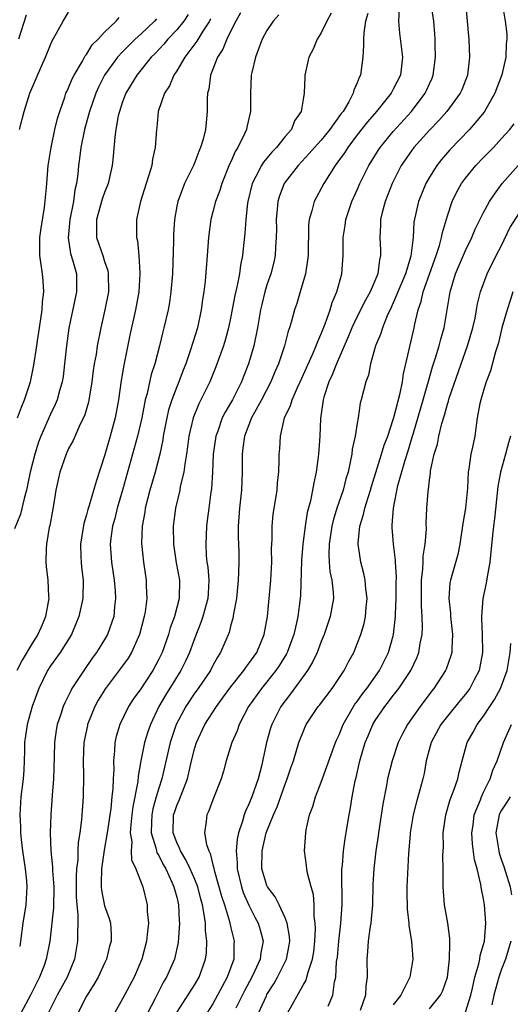
# Model space of a CAD drawing. Units: inches. Extents: x 2511000 to 2514000, y 1542000 to 1545000.
# Drawn here: x 2511340 to 2511394, y 1542508 to 1542617 of the extents above; entities that cross this region are included whole.
import ezdxf

# ---------------------------------------------------------------- set-up
doc = ezdxf.new("R2010")
doc.units = ezdxf.units.IN
doc.header["$MEASUREMENT"] = 0
doc.layers.add('LD25111542_2ft', color=123, linetype='Continuous')

msp = doc.modelspace()

# ---------------------------------------------------------------- linework, layer by layer
at = {"layer": 'LD25111542_2ft'}
for points, elevation in [([(2511357, 1542507.07), (2511359, 1542510.19), (2511359.48, 1542511), (2511360.19, 1542513), (2511360.29, 1542513.71), (2511360.33, 1542515), (2511360.17, 1542516.17), (2511360.17, 1542517), (2511360.05, 1542517.95), (2511359.85, 1542519), (2511359.66, 1542519.66), (2511359.32, 1542521), (2511359, 1542521.82), (2511358.49, 1542523), (2511358.02, 1542524.02), (2511357.4, 1542525), (2511357.31, 1542525.31), (2511357, 1542525.93), (2511356.6, 1542527), (2511356.65, 1542529), (2511356.73, 1542529.27), (2511357, 1542530.02), (2511357.31, 1542530.69), (2511357.66, 1542531.66), (2511358.2, 1542533), (2511358.64, 1542535), (2511359, 1542536.44), (2511359.17, 1542537), (2511360.12, 1542539), (2511361.39, 1542541), (2511362.08, 1542541.92), (2511363, 1542543.18), (2511364.44, 1542545), (2511364.65, 1542545.35), (2511365, 1542545.78), (2511365.86, 1542547), (2511366.7, 1542549), (2511367.06, 1542551), (2511367.43, 1542555), (2511367.52, 1542557), (2511367.5, 1542558.5), (2511367.57, 1542559.57), (2511367.56, 1542561), (2511367.69, 1542562.31), (2511368.11, 1542565), (2511368.17, 1542565.83), (2511368.31, 1542567), (2511368.36, 1542568.36), (2511368.36, 1542569), (2511368.42, 1542569.58), (2511368.48, 1542571), (2511368.95, 1542573), (2511369.61, 1542574.39), (2511369.78, 1542575), (2511370.37, 1542576.37), (2511370.67, 1542577), (2511372.05, 1542580.05), (2511372.45, 1542581), (2511372.59, 1542581.41), (2511373, 1542582.33), (2511373.45, 1542583.45), (2511373.99, 1542585), (2511374.21, 1542585.79), (2511374.76, 1542587), (2511375.3, 1542589), (2511375.44, 1542591), (2511375.43, 1542591.43), (2511375.45, 1542593), (2511375.66, 1542594.34), (2511375.74, 1542595), (2511376.42, 1542597), (2511377, 1542598.28), (2511377.3, 1542599), (2511378.29, 1542601), (2511379.33, 1542602.67), (2511379.55, 1542603), (2511381, 1542604.77), (2511383, 1542607), (2511384.53, 1542609), (2511384.68, 1542609.32), (2511385, 1542610.04), (2511385.31, 1542610.69), (2511385.43, 1542611), (2511385.69, 1542613), (2511385.63, 1542614.37), (2511385.63, 1542615), (2511385.6, 1542615.6), (2511385.48, 1542617), (2511385.16, 1542619.16)], 7684), ([(2511389, 1542619), (2511389.2, 1542617), (2511389.32, 1542615.32), (2511389.36, 1542615), (2511389.46, 1542613), (2511389.22, 1542611), (2511388.6, 1542609.4), (2511388.43, 1542609), (2511386.94, 1542607), (2511386.03, 1542605.97), (2511385, 1542604.91), (2511383.27, 1542603), (2511383, 1542602.64), (2511381.88, 1542601), (2511380.88, 1542599), (2511380.1, 1542597), (2511379.78, 1542595.78), (2511379.59, 1542595), (2511379.59, 1542594.41), (2511379.52, 1542593), (2511379.6, 1542591.6), (2511379.6, 1542591), (2511379.47, 1542590.53), (2511379.27, 1542589), (2511378.43, 1542587), (2511377.92, 1542586.08), (2511377, 1542584.25), (2511376.4, 1542583), (2511376, 1542582), (2511374.7, 1542579), (2511374.23, 1542577.77), (2511373.86, 1542577), (2511373.31, 1542575.31), (2511373.23, 1542575), (2511372.93, 1542572.93), (2511372.84, 1542571), (2511372.71, 1542569), (2511372.68, 1542568.68), (2511372.46, 1542567), (2511372.18, 1542565.82), (2511372.06, 1542565), (2511371.83, 1542563.83), (2511371.47, 1542562.53), (2511371.23, 1542561), (2511370.96, 1542559), (2511370.81, 1542557.19), (2511370.7, 1542553.3), (2511370.67, 1542553), (2511370.43, 1542551), (2511370.28, 1542550.28), (2511369.98, 1542549), (2511369.23, 1542547), (2511369.15, 1542546.85), (2511368.4, 1542545.6), (2511367.99, 1542545), (2511366.39, 1542543), (2511364.96, 1542541), (2511363.9, 1542539), (2511363.68, 1542538.32), (2511363.1, 1542537), (2511362.49, 1542535), (2511362.18, 1542533.82), (2511361.93, 1542533), (2511361, 1542530.66), (2511360.55, 1542529.45), (2511360.32, 1542529), (2511360.25, 1542528.25), (2511360.07, 1542527), (2511360.28, 1542525.72), (2511360.54, 1542525), (2511360.71, 1542524.71), (2511361, 1542523.46), (2511361.1, 1542523.1), (2511361.14, 1542522.86), (2511361.97, 1542519.97), (2511362.29, 1542519), (2511362.85, 1542517.15), (2511363, 1542516.46), (2511363.29, 1542515.29), (2511363.37, 1542515), (2511363.34, 1542514.66), (2511363.31, 1542513), (2511362.6, 1542511), (2511362.03, 1542509.97), (2511361.52, 1542509), (2511361, 1542508.04), (2511360.35, 1542507)], 7686), ([(2511393.08, 1542619), (2511393.41, 1542617), (2511393.58, 1542615.58), (2511393.59, 1542615), (2511393.51, 1542614.49), (2511393.48, 1542613), (2511393.04, 1542611.04), (2511392.26, 1542609), (2511391.08, 1542606.92), (2511389.45, 1542605), (2511387.26, 1542602.74), (2511386.34, 1542601.66), (2511385.81, 1542601), (2511385, 1542599.7), (2511384.6, 1542599), (2511383.79, 1542597), (2511383.29, 1542594.71), (2511383.19, 1542593), (2511382.96, 1542590.96), (2511382.34, 1542589), (2511381.49, 1542587), (2511381.37, 1542586.63), (2511380.76, 1542585.24), (2511380.32, 1542584.32), (2511379.8, 1542583), (2511379.62, 1542582.38), (2511379.01, 1542581), (2511378.47, 1542579), (2511378.24, 1542577.76), (2511377.94, 1542577), (2511377.44, 1542575), (2511377.34, 1542574.66), (2511377.11, 1542573), (2511377, 1542572.41), (2511376.78, 1542571), (2511376.45, 1542569.55), (2511376.4, 1542569), (2511376.27, 1542568.27), (2511375.98, 1542567), (2511375.75, 1542566.25), (2511375.44, 1542565), (2511374.76, 1542563), (2511374.35, 1542561.65), (2511374.2, 1542561), (2511373.89, 1542559), (2511373.85, 1542557.85), (2511373.88, 1542557), (2511373.96, 1542555.96), (2511374.17, 1542555), (2511374.32, 1542553.68), (2511374.36, 1542553), (2511374.02, 1542551), (2511373.33, 1542549), (2511373, 1542548.21), (2511372.55, 1542547), (2511372.06, 1542545.94), (2511371.5, 1542545), (2511369.61, 1542542.4), (2511369, 1542541.63), (2511368.54, 1542541), (2511367.54, 1542539), (2511367.4, 1542538.6), (2511366.95, 1542537), (2511366.38, 1542534.38), (2511366.02, 1542533), (2511365.33, 1542531), (2511365, 1542530.18), (2511364.61, 1542529.39), (2511364.47, 1542529), (2511364.3, 1542528.3), (2511363.85, 1542527), (2511363.7, 1542526.3), (2511363.6, 1542525), (2511363.69, 1542523.69), (2511363.68, 1542523), (2511364.16, 1542521), (2511364.37, 1542520.37), (2511365, 1542518.98), (2511365.66, 1542517.66), (2511366.01, 1542517), (2511366.24, 1542516.24), (2511366.56, 1542515), (2511366.31, 1542513.69), (2511366.24, 1542513), (2511365.62, 1542511.62), (2511365.32, 1542511), (2511364.51, 1542509.49), (2511363.56, 1542507.56)], 7688), ([(2511358.27, 1542617.73), (2511357.77, 1542617), (2511357, 1542616.03), (2511356.02, 1542615), (2511355.56, 1542614.44), (2511354.59, 1542613.41), (2511354.17, 1542613), (2511352.56, 1542611), (2511351.36, 1542609), (2511351, 1542608.07), (2511350.64, 1542607), (2511350.52, 1542606.52), (2511350.25, 1542605), (2511350.12, 1542604.12), (2511349.96, 1542602.04), (2511349.85, 1542601), (2511349.39, 1542599), (2511349, 1542598.02), (2511348.74, 1542597.26), (2511348.09, 1542595), (2511348.12, 1542593.88), (2511348.1, 1542593), (2511348.8, 1542591), (2511349, 1542590.36), (2511349.35, 1542589.35), (2511349.41, 1542589), (2511349.42, 1542587), (2511349.02, 1542585), (2511348.57, 1542583), (2511348.19, 1542581), (2511348.05, 1542580.05), (2511347.86, 1542579), (2511347.75, 1542578.25), (2511347.6, 1542577), (2511347.23, 1542574.77), (2511346.78, 1542573.23), (2511346.3, 1542572.3), (2511345.5, 1542570.5), (2511345, 1542569.6), (2511344.73, 1542569), (2511344.05, 1542567), (2511343.61, 1542565), (2511343.33, 1542563.33), (2511342.92, 1542561.08), (2511342.86, 1542560.86), (2511342.56, 1542559), (2511342.51, 1542558.51), (2511342.49, 1542557), (2511342.53, 1542556.53), (2511342.72, 1542555), (2511342.79, 1542553.21), (2511342.81, 1542553), (2511342.79, 1542552.79), (2511342.46, 1542551), (2511342.08, 1542550.08), (2511341.59, 1542549), (2511341, 1542548.08), (2511339.87, 1542546.13), (2511339.29, 1542545)], 7670), ([(2511339.57, 1542605), (2511339.88, 1542606.12), (2511340.09, 1542607), (2511340.71, 1542609), (2511342.01, 1542612.01), (2511342.46, 1542613), (2511343, 1542614.38), (2511343.19, 1542614.81), (2511343.68, 1542615.68), (2511344.39, 1542617), (2511345, 1542617.98)], 7664), ([(2511364.07, 1542617.93), (2511363.54, 1542617), (2511363, 1542615.92), (2511362.56, 1542615), (2511362.11, 1542613.89), (2511361.53, 1542613), (2511361, 1542611.67), (2511360.72, 1542611), (2511360.54, 1542609.46), (2511360.41, 1542609), (2511360.37, 1542608.37), (2511360.38, 1542607), (2511360.24, 1542605.76), (2511360.18, 1542605), (2511359.91, 1542603.91), (2511359.64, 1542603), (2511359.44, 1542602.56), (2511359, 1542601.37), (2511358.85, 1542601), (2511357.87, 1542599), (2511357.1, 1542597), (2511357, 1542596.49), (2511356.75, 1542595), (2511356.65, 1542593.35), (2511356.64, 1542592.64), (2511356.51, 1542589), (2511356.35, 1542587), (2511356.18, 1542585.82), (2511356.03, 1542585), (2511355.57, 1542583), (2511355.45, 1542582.55), (2511355.08, 1542581), (2511354.57, 1542579), (2511354.18, 1542577.82), (2511353.72, 1542575.72), (2511353.51, 1542575), (2511353.41, 1542574.59), (2511353.11, 1542573), (2511352.65, 1542571), (2511350.98, 1542565), (2511350.4, 1542563), (2511350.13, 1542561.87), (2511349.87, 1542561), (2511349.69, 1542559.69), (2511349.61, 1542559), (2511349.75, 1542557), (2511350.07, 1542555), (2511350.18, 1542553.82), (2511350.22, 1542553), (2511350.1, 1542552.1), (2511350.01, 1542551), (2511349.32, 1542549), (2511349, 1542548.45), (2511348.12, 1542547), (2511347.64, 1542546.36), (2511346.68, 1542545), (2511346.11, 1542544.11), (2511345.37, 1542543), (2511345.24, 1542542.76), (2511344.59, 1542541.41), (2511344.42, 1542541), (2511344.14, 1542540.14), (2511343.74, 1542539), (2511343.63, 1542538.37), (2511343.44, 1542537), (2511343.41, 1542535.41), (2511343.32, 1542533), (2511343.18, 1542531.18), (2511343.05, 1542529), (2511342.98, 1542527), (2511343.03, 1542525), (2511343.22, 1542523.22), (2511343.23, 1542522.77), (2511343.38, 1542521), (2511343.33, 1542518.67), (2511342.92, 1542515), (2511342.54, 1542513), (2511342.3, 1542512.3), (2511341.8, 1542511), (2511340.8, 1542509), (2511339.7, 1542507)], 7674), ([(2511368.3, 1542617.7), (2511367.67, 1542617), (2511367, 1542615.98), (2511366.48, 1542615), (2511366.12, 1542614.12), (2511365.71, 1542613), (2511365.31, 1542611.31), (2511365.25, 1542611), (2511365.19, 1542609), (2511365.18, 1542607), (2511364.76, 1542605.24), (2511364.72, 1542605), (2511364.51, 1542604.51), (2511363.78, 1542603), (2511363.47, 1542602.53), (2511363, 1542601.41), (2511362.86, 1542601.14), (2511361.99, 1542599), (2511361.76, 1542598.24), (2511361.29, 1542597), (2511361, 1542595.86), (2511360.76, 1542595), (2511360.5, 1542593), (2511360.38, 1542591), (2511360.16, 1542588.16), (2511360, 1542587), (2511359.86, 1542586.14), (2511359.72, 1542585), (2511359.29, 1542583), (2511358.53, 1542580.54), (2511358, 1542579), (2511357.71, 1542578.29), (2511357.22, 1542577), (2511357, 1542576.46), (2511356.45, 1542575), (2511356.1, 1542573.9), (2511355.89, 1542573), (2511355.5, 1542571), (2511355.44, 1542570.56), (2511355.11, 1542569), (2511354.59, 1542567), (2511354.02, 1542565), (2511353.51, 1542563), (2511353.45, 1542562.55), (2511353.17, 1542561), (2511353.1, 1542559.1), (2511353.31, 1542557), (2511353.62, 1542555), (2511353.61, 1542554.39), (2511353.68, 1542553), (2511353.49, 1542551.49), (2511353.39, 1542551), (2511352.87, 1542549), (2511351.98, 1542547), (2511351.62, 1542546.38), (2511350.78, 1542545.22), (2511349.11, 1542543), (2511348.3, 1542541.7), (2511347.93, 1542541), (2511347.11, 1542539), (2511347.09, 1542538.91), (2511346.7, 1542537), (2511346.63, 1542535), (2511346.67, 1542533.33), (2511346.63, 1542531), (2511346.51, 1542529.49), (2511346.45, 1542528.45), (2511346.26, 1542527), (2511346.07, 1542525.93), (2511346.03, 1542525), (2511346.02, 1542524.02), (2511345.89, 1542523), (2511345.85, 1542522.15), (2511345.86, 1542519.86), (2511345.92, 1542519), (2511346.04, 1542517.96), (2511346.02, 1542517), (2511345.98, 1542515.98), (2511346.01, 1542515), (2511345.66, 1542513), (2511344.84, 1542511), (2511343.76, 1542509), (2511342.73, 1542507)], 7676), ([(2511374.12, 1542617.88), (2511373.63, 1542617), (2511373, 1542615.69), (2511372.57, 1542615), (2511372.11, 1542613.89), (2511371.64, 1542613), (2511371.2, 1542611), (2511371.18, 1542610.82), (2511371.13, 1542609), (2511371, 1542608.32), (2511370.79, 1542607), (2511370.06, 1542605.94), (2511369.7, 1542605), (2511369, 1542604.2), (2511368.05, 1542603), (2511367.53, 1542602.47), (2511367, 1542601.82), (2511366.62, 1542601.38), (2511366.39, 1542601), (2511365.76, 1542599.76), (2511365.34, 1542599), (2511364.86, 1542597), (2511364.83, 1542596.83), (2511364.65, 1542595), (2511364.54, 1542593.46), (2511364.45, 1542592.45), (2511364.29, 1542591), (2511364.06, 1542589.94), (2511363.95, 1542589), (2511363.69, 1542587.69), (2511363.42, 1542586.58), (2511363, 1542584.25), (2511362.75, 1542583), (2511362.37, 1542581.63), (2511362.17, 1542581), (2511361.32, 1542578.68), (2511360.65, 1542577), (2511359.68, 1542575), (2511359.44, 1542574.56), (2511358.83, 1542573), (2511358.35, 1542571), (2511358.2, 1542569.8), (2511358.08, 1542569), (2511357.88, 1542567.88), (2511357.78, 1542567), (2511357.39, 1542565.39), (2511357.33, 1542565), (2511356.86, 1542563), (2511356.61, 1542561), (2511356.63, 1542559), (2511356.94, 1542556.94), (2511357.3, 1542555), (2511357.27, 1542553), (2511356.73, 1542551), (2511356.27, 1542549.73), (2511356.08, 1542549), (2511355.37, 1542547), (2511355, 1542546.24), (2511354.33, 1542545), (2511353, 1542542.96), (2511352.18, 1542541.82), (2511351.66, 1542541), (2511350.69, 1542539), (2511350.3, 1542537.7), (2511350.15, 1542537), (2511350.11, 1542536.11), (2511349.99, 1542535), (2511350.01, 1542534.01), (2511349.95, 1542533), (2511349.92, 1542531.92), (2511349.82, 1542531), (2511349.68, 1542529.68), (2511349.28, 1542527), (2511348.94, 1542525.06), (2511348.64, 1542523), (2511348.63, 1542521.37), (2511348.61, 1542521), (2511348.64, 1542520.64), (2511349, 1542518.92), (2511349.5, 1542517.5), (2511349.64, 1542517), (2511349.73, 1542515.73), (2511349.72, 1542515), (2511349.56, 1542514.44), (2511349.21, 1542513), (2511349, 1542512.56), (2511348.29, 1542511), (2511347.82, 1542510.18), (2511347, 1542508.9), (2511346.02, 1542507)], 7678), ([(2511378.16, 1542617.84), (2511377.92, 1542617), (2511377.72, 1542615.72), (2511377.68, 1542615), (2511377.71, 1542614.29), (2511377.62, 1542613), (2511377.35, 1542611), (2511377.23, 1542610.77), (2511377, 1542610.15), (2511376.64, 1542609.36), (2511376.56, 1542609), (2511376.07, 1542608.07), (2511375.43, 1542607), (2511375.24, 1542606.76), (2511373.96, 1542605), (2511373, 1542603.82), (2511372.26, 1542603), (2511371.68, 1542602.32), (2511370.45, 1542601), (2511369, 1542599.14), (2511368.91, 1542599), (2511368.37, 1542597.63), (2511368.19, 1542597), (2511368.14, 1542596.14), (2511368.02, 1542595), (2511368.04, 1542593.96), (2511368.03, 1542593), (2511367.94, 1542591.94), (2511367.9, 1542591), (2511367.74, 1542590.26), (2511367.42, 1542589), (2511367, 1542587.77), (2511366.77, 1542587), (2511366.41, 1542585.59), (2511366.28, 1542585), (2511365.95, 1542583), (2511365.53, 1542581), (2511364.94, 1542579), (2511364.4, 1542577.6), (2511364.17, 1542577), (2511363.16, 1542575), (2511362.35, 1542573.65), (2511362.04, 1542573), (2511361.54, 1542571.54), (2511361.33, 1542571), (2511361.05, 1542569), (2511360.97, 1542567), (2511360.85, 1542565.15), (2511360.79, 1542564.79), (2511360.55, 1542563), (2511360.38, 1542561.62), (2511360.29, 1542561), (2511360.21, 1542559), (2511360.26, 1542557.74), (2511360.35, 1542557), (2511360.45, 1542556.45), (2511360.56, 1542555), (2511360.47, 1542553.53), (2511360.46, 1542553), (2511359.89, 1542551), (2511359.67, 1542550.33), (2511359, 1542548.62), (2511358.42, 1542547), (2511357.97, 1542546.03), (2511357.46, 1542545), (2511355.74, 1542542.26), (2511355.02, 1542541), (2511354.08, 1542539), (2511353.8, 1542538.2), (2511353.44, 1542537), (2511353.03, 1542534.97), (2511352.73, 1542533.27), (2511352.69, 1542532.69), (2511352.12, 1542529.88), (2511352.01, 1542529), (2511351.89, 1542527.89), (2511351.84, 1542527), (2511352.01, 1542525.99), (2511351.96, 1542525), (2511352, 1542524), (2511352.46, 1542523), (2511353.22, 1542521), (2511353.71, 1542519), (2511353.73, 1542518.27), (2511353.85, 1542517), (2511353.73, 1542515.73), (2511353.64, 1542515), (2511353.12, 1542513), (2511352.27, 1542511), (2511351.2, 1542509), (2511351, 1542508.59), (2511350.08, 1542507)], 7680), ([(2511381.65, 1542618.35), (2511381.59, 1542617), (2511381.67, 1542615.67), (2511382.02, 1542613), (2511381.8, 1542611), (2511381, 1542609.45), (2511380.75, 1542609), (2511379.13, 1542607), (2511378.15, 1542605.85), (2511377, 1542604.38), (2511375.95, 1542603), (2511375.59, 1542602.41), (2511374.76, 1542601.24), (2511374.56, 1542601), (2511373.29, 1542599), (2511372.22, 1542597), (2511371.97, 1542595.97), (2511371.68, 1542595), (2511371.61, 1542594.39), (2511371.55, 1542591), (2511371.5, 1542590.5), (2511371.25, 1542589), (2511370.69, 1542587), (2511370.29, 1542585.71), (2511370.06, 1542585), (2511369.73, 1542583.73), (2511369.51, 1542583), (2511369.36, 1542582.64), (2511368.94, 1542581), (2511368.28, 1542579), (2511367.88, 1542578.12), (2511367.43, 1542577), (2511366.39, 1542575), (2511365.62, 1542573.62), (2511365.3, 1542573), (2511364.5, 1542571), (2511364.34, 1542569.66), (2511364.23, 1542569), (2511364.24, 1542567), (2511364.18, 1542565), (2511363.96, 1542563), (2511363.82, 1542561), (2511363.82, 1542559.82), (2511363.87, 1542558.13), (2511363.89, 1542557), (2511363.86, 1542555.86), (2511363.82, 1542555), (2511363.63, 1542553), (2511363.29, 1542551.29), (2511363.22, 1542550.78), (2511363, 1542550.07), (2511362.79, 1542549.21), (2511361.85, 1542547), (2511361.51, 1542546.49), (2511361, 1542545.55), (2511360.73, 1542545), (2511359.36, 1542543), (2511359, 1542542.52), (2511357.99, 1542541), (2511356.93, 1542539), (2511356.44, 1542537.56), (2511356.27, 1542537), (2511355.35, 1542533), (2511355, 1542531.96), (2511354.72, 1542531), (2511354.35, 1542529.65), (2511354.22, 1542529), (2511354.19, 1542528.19), (2511354.17, 1542527), (2511354.68, 1542525.32), (2511354.74, 1542525), (2511354.8, 1542524.8), (2511355, 1542524.47), (2511355.48, 1542523.48), (2511355.77, 1542523), (2511356.47, 1542521.53), (2511356.69, 1542521), (2511356.74, 1542520.74), (2511357, 1542519.85), (2511357.2, 1542519), (2511357.28, 1542517.28), (2511357.32, 1542517), (2511357.16, 1542514.84), (2511356.73, 1542513), (2511355.86, 1542511), (2511355.53, 1542510.47), (2511354.85, 1542509.15), (2511354.57, 1542508.57), (2511353.77, 1542507)], 7682), ([(2511354.75, 1542617.25), (2511354.53, 1542617), (2511353, 1542615.55), (2511352.39, 1542615), (2511351.69, 1542614.31), (2511351, 1542613.61), (2511350.44, 1542613), (2511349, 1542611), (2511348.33, 1542609.67), (2511348.02, 1542609), (2511347.32, 1542607), (2511347.27, 1542606.73), (2511346.78, 1542605), (2511346.37, 1542603), (2511346.22, 1542601.78), (2511346.11, 1542601), (2511346.03, 1542600.03), (2511345.9, 1542599), (2511345.71, 1542598.29), (2511345.54, 1542597), (2511345.13, 1542595), (2511344.96, 1542592.96), (2511345.23, 1542591.23), (2511345.46, 1542590.54), (2511345.87, 1542589), (2511345.9, 1542587), (2511345.72, 1542586.28), (2511345.03, 1542582.97), (2511344.76, 1542581), (2511344.56, 1542579), (2511344.39, 1542577.61), (2511344.3, 1542577), (2511344, 1542576), (2511343.73, 1542575), (2511343.52, 1542574.48), (2511343, 1542573.42), (2511341.93, 1542571), (2511341.67, 1542570.33), (2511341.25, 1542569), (2511340.75, 1542567), (2511340.46, 1542565.54), (2511340.33, 1542565), (2511340.07, 1542564.07), (2511339.66, 1542562.34), (2511339, 1542560.7)], 7668), ([(2511339.35, 1542573), (2511339.8, 1542574.2), (2511340.14, 1542575), (2511340.78, 1542577), (2511341.15, 1542578.85), (2511341.48, 1542581), (2511341.55, 1542581.55), (2511341.8, 1542583), (2511342.09, 1542585), (2511342.13, 1542585.87), (2511342.25, 1542587), (2511342.2, 1542588.2), (2511342.11, 1542589), (2511341.82, 1542591), (2511341.81, 1542591.81), (2511341.82, 1542593), (2511341.96, 1542594.04), (2511342.34, 1542596.34), (2511342.57, 1542598.57), (2511342.59, 1542599), (2511342.76, 1542601), (2511343.07, 1542603), (2511343.49, 1542605), (2511343.78, 1542606.22), (2511344.02, 1542607), (2511344.59, 1542608.59), (2511344.72, 1542609), (2511344.8, 1542609.2), (2511345, 1542609.61), (2511345.4, 1542610.6), (2511345.61, 1542611), (2511346.56, 1542612.56), (2511346.86, 1542613.14), (2511347, 1542613.3), (2511347.63, 1542614.37), (2511348.27, 1542615), (2511349, 1542615.78), (2511350.29, 1542617), (2511350.6, 1542617.4)], 7666), ([(2511340.32, 1542617.68), (2511339.44, 1542615)], 7662), ([(2511360.75, 1542617.25), (2511360.61, 1542617), (2511359.89, 1542615.89), (2511359.23, 1542614.77), (2511357.89, 1542613), (2511357, 1542611.5), (2511356.66, 1542611), (2511356.18, 1542609.82), (2511355.64, 1542609), (2511354.94, 1542607), (2511354.78, 1542605.22), (2511354.74, 1542605), (2511354.62, 1542603), (2511354.3, 1542601.7), (2511354.22, 1542601), (2511353.92, 1542599.92), (2511353.61, 1542599), (2511352.99, 1542596.99), (2511352.54, 1542595), (2511352.52, 1542593.48), (2511352.53, 1542593), (2511352.63, 1542592.64), (2511352.78, 1542591), (2511352.89, 1542589.11), (2511352.91, 1542589), (2511352.78, 1542587), (2511352.41, 1542585), (2511351.8, 1542582.2), (2511351.15, 1542578.85), (2511350.85, 1542577.15), (2511350.54, 1542575), (2511350.17, 1542573), (2511349.63, 1542571), (2511349, 1542568.79), (2511348.05, 1542565.95), (2511347.3, 1542563.3), (2511347.15, 1542562.85), (2511347, 1542562.27), (2511346.69, 1542561.31), (2511346.32, 1542559), (2511346.38, 1542557.62), (2511346.4, 1542557), (2511346.45, 1542556.45), (2511346.64, 1542555), (2511346.59, 1542553), (2511346.14, 1542551), (2511345.83, 1542550.17), (2511345.33, 1542549), (2511344.07, 1542547), (2511343, 1542545.51), (2511342.68, 1542545), (2511341.72, 1542543), (2511340.97, 1542541), (2511340.4, 1542539), (2511340.25, 1542537.75), (2511340.14, 1542537), (2511340.11, 1542536.11), (2511340.1, 1542535), (2511340.04, 1542533.96), (2511339.97, 1542533), (2511339.72, 1542531), (2511339.66, 1542530.34), (2511339.6, 1542529), (2511339.69, 1542527.69), (2511339.68, 1542527), (2511339.74, 1542526.26), (2511339.89, 1542525), (2511340.18, 1542523), (2511340.34, 1542521.66), (2511340.39, 1542521), (2511340.28, 1542519), (2511339.95, 1542517), (2511339.69, 1542515), (2511339.59, 1542514.41)], 7672), ([(2511366.05, 1542507), (2511366.93, 1542508.93), (2511367, 1542509.07), (2511367.75, 1542510.25), (2511368.15, 1542511), (2511369.15, 1542513), (2511369.45, 1542514.55), (2511369.52, 1542515), (2511369.5, 1542515.5), (2511369.23, 1542517), (2511369, 1542517.59), (2511368.35, 1542519), (2511367.89, 1542519.89), (2511367.07, 1542521), (2511367, 1542521.15), (2511366.44, 1542523), (2511366.45, 1542525), (2511366.92, 1542527), (2511367.72, 1542529), (2511368.12, 1542529.88), (2511369, 1542532.4), (2511369.24, 1542533), (2511369.68, 1542534.32), (2511369.93, 1542535), (2511370.54, 1542537), (2511371, 1542538.21), (2511371.23, 1542538.77), (2511371.35, 1542539), (2511372.68, 1542541), (2511372.83, 1542541.17), (2511374.22, 1542543), (2511375.57, 1542545), (2511376.04, 1542545.96), (2511376.61, 1542547), (2511377, 1542547.94), (2511377.4, 1542549), (2511377.78, 1542550.22), (2511377.93, 1542551), (2511378, 1542552), (2511378.1, 1542553), (2511377.96, 1542554.04), (2511377.88, 1542555), (2511377.75, 1542555.75), (2511377.41, 1542557), (2511377.12, 1542559), (2511377.12, 1542559.12), (2511377.3, 1542561), (2511377.71, 1542562.29), (2511377.84, 1542563), (2511378.2, 1542564.2), (2511378.47, 1542565), (2511378.59, 1542565.41), (2511379.71, 1542569), (2511380, 1542570), (2511380.39, 1542571), (2511381, 1542572.83), (2511381.07, 1542573.07), (2511381.76, 1542575.76), (2511382.01, 1542577), (2511382.12, 1542577.88), (2511383.33, 1542583), (2511383.39, 1542583.39), (2511383.74, 1542585), (2511384.08, 1542585.92), (2511384.31, 1542587), (2511385.74, 1542591), (2511386.11, 1542592.11), (2511386.34, 1542593), (2511386.44, 1542593.56), (2511387, 1542595.42), (2511387.52, 1542597), (2511387.99, 1542598.01), (2511388.55, 1542599), (2511389, 1542599.61), (2511390.15, 1542601), (2511391, 1542601.9), (2511392.09, 1542603), (2511393, 1542603.98), (2511393.92, 1542605), (2511394.39, 1542605.61)], 7690), ([(2511369.27, 1542507), (2511371, 1542510.1), (2511371.33, 1542510.67), (2511371.43, 1542511), (2511371.56, 1542511.56), (2511372.06, 1542513), (2511372.18, 1542513.82), (2511372.31, 1542515), (2511372.38, 1542516.38), (2511372.35, 1542517), (2511372.23, 1542517.77), (2511372.23, 1542519), (2511372.15, 1542520.15), (2511371.89, 1542521), (2511371.48, 1542522.52), (2511371.41, 1542523), (2511371.39, 1542523.39), (2511371.17, 1542525), (2511371.29, 1542527), (2511371.34, 1542527.34), (2511371.72, 1542529), (2511372.08, 1542529.92), (2511372.36, 1542531), (2511373, 1542532.61), (2511374.59, 1542537), (2511374.71, 1542537.29), (2511375, 1542537.88), (2511375.45, 1542539), (2511376.75, 1542541.25), (2511377, 1542541.55), (2511377.59, 1542542.41), (2511378.05, 1542543), (2511379.47, 1542545), (2511380.46, 1542547), (2511381, 1542548.86), (2511381.04, 1542549), (2511381.25, 1542551), (2511381.24, 1542551.24), (2511381.31, 1542553), (2511381.32, 1542554.68), (2511381.34, 1542555.34), (2511381.24, 1542557), (2511381.24, 1542557.24), (2511381.01, 1542559), (2511380.86, 1542560.86), (2511380.86, 1542561), (2511380.88, 1542561.12), (2511381.01, 1542563.01), (2511381.52, 1542565.52), (2511382.32, 1542568.32), (2511382.65, 1542569.35), (2511383.11, 1542570.89), (2511383.19, 1542571.19), (2511384.31, 1542575), (2511384.84, 1542576.84), (2511384.9, 1542577.1), (2511385.34, 1542578.66), (2511385.68, 1542579.68), (2511386.08, 1542581), (2511386.26, 1542581.74), (2511386.65, 1542583), (2511387.29, 1542587), (2511387.9, 1542589), (2511389, 1542591.58), (2511389.71, 1542593), (2511390.08, 1542593.92), (2511391, 1542595.8), (2511391.66, 1542597), (2511392.2, 1542597.8), (2511393.06, 1542599), (2511394.83, 1542601)], 7692), ([(2511373.79, 1542507.79), (2511374.31, 1542509), (2511374.47, 1542510.47), (2511374.62, 1542511), (2511374.72, 1542512.72), (2511374.8, 1542513.2), (2511374.95, 1542515), (2511375.19, 1542517), (2511375.34, 1542519), (2511375.31, 1542522.69), (2511375.31, 1542523), (2511375.36, 1542523.36), (2511375.48, 1542525), (2511375.65, 1542526.35), (2511375.94, 1542527.94), (2511376.1, 1542529), (2511376.24, 1542529.76), (2511376.45, 1542531), (2511376.78, 1542532.78), (2511376.87, 1542533.13), (2511377.29, 1542535), (2511377.89, 1542537), (2511378.23, 1542537.77), (2511378.72, 1542539), (2511379, 1542539.47), (2511380.05, 1542541), (2511380.48, 1542541.52), (2511381, 1542542.21), (2511381.62, 1542543), (2511382.93, 1542545), (2511383.6, 1542546.4), (2511383.83, 1542547), (2511383.99, 1542547.99), (2511384.21, 1542549), (2511384.25, 1542549.75), (2511384.21, 1542551), (2511384.12, 1542552.12), (2511384.11, 1542553), (2511384.13, 1542555), (2511384.29, 1542556.29), (2511384.31, 1542557), (2511384.31, 1542557.69), (2511384.53, 1542559), (2511384.67, 1542560.67), (2511384.66, 1542561.34), (2511384.73, 1542563), (2511384.85, 1542564.85), (2511384.9, 1542565.1), (2511385, 1542566.1), (2511385.11, 1542566.89), (2511385.13, 1542567.13), (2511385.54, 1542569), (2511385.89, 1542570.11), (2511386.06, 1542571), (2511386.38, 1542572.38), (2511386.68, 1542573.32), (2511387, 1542574.53), (2511387.12, 1542574.88), (2511387.21, 1542575.21), (2511388.51, 1542579), (2511389.22, 1542581), (2511389.82, 1542583), (2511390.06, 1542584.06), (2511390.24, 1542585), (2511390.34, 1542585.66), (2511390.67, 1542587), (2511391.42, 1542589), (2511392.41, 1542591), (2511393, 1542592.14), (2511393.93, 1542594.07), (2511395, 1542595.75)], 7694), ([(2511394.26, 1542587), (2511393.96, 1542586.04), (2511393.62, 1542585), (2511393.04, 1542583), (2511392.65, 1542581.35), (2511392.32, 1542580.32), (2511391.79, 1542578.21), (2511391.31, 1542577), (2511391, 1542576.03), (2511390.7, 1542575), (2511390.6, 1542574.6), (2511390.31, 1542573), (2511390.17, 1542572.17), (2511390.02, 1542571), (2511389.78, 1542569.78), (2511389.61, 1542569), (2511389.37, 1542567.37), (2511389.29, 1542567), (2511389.21, 1542565.21), (2511389.01, 1542563), (2511388.7, 1542561.3), (2511388.38, 1542559), (2511388.15, 1542557.85), (2511387.34, 1542555), (2511387.28, 1542554.72), (2511387.17, 1542553), (2511387.35, 1542551.35), (2511387.35, 1542551), (2511387.56, 1542549), (2511387.47, 1542547.47), (2511387.48, 1542547), (2511387.38, 1542546.62), (2511386.85, 1542545.15), (2511386.79, 1542545), (2511385.48, 1542543), (2511385.26, 1542542.74), (2511383.96, 1542541), (2511382.56, 1542539), (2511382.01, 1542537.99), (2511381.54, 1542537), (2511380.88, 1542535), (2511380.37, 1542533), (2511380.24, 1542532.24), (2511379.83, 1542530.17), (2511379.36, 1542527), (2511379.33, 1542526.67), (2511379.08, 1542525), (2511378.83, 1542523), (2511378.72, 1542521.27), (2511378.68, 1542519), (2511378.56, 1542517.44), (2511378.51, 1542517), (2511378.4, 1542516.4), (2511378.21, 1542515), (2511378.14, 1542513.86), (2511378.05, 1542513), (2511378.12, 1542511), (2511377.97, 1542510.03), (2511377.93, 1542509), (2511377.31, 1542507.31)], 7696), ([(2511393.98, 1542571), (2511393.76, 1542570.24), (2511393.44, 1542569), (2511392.88, 1542567), (2511392.58, 1542565.42), (2511392.2, 1542561.8), (2511392.1, 1542561), (2511392.01, 1542560.01), (2511391.69, 1542557), (2511391.39, 1542555.39), (2511391.3, 1542554.7), (2511390.93, 1542553), (2511390.77, 1542551), (2511390.79, 1542550.79), (2511390.85, 1542549), (2511390.9, 1542547), (2511390.61, 1542545.39), (2511390.52, 1542545), (2511389.97, 1542543.97), (2511389.47, 1542543), (2511389, 1542542.37), (2511388.37, 1542541.63), (2511387, 1542539.95), (2511386.27, 1542539), (2511385.18, 1542537), (2511384.66, 1542535), (2511384.41, 1542533.59), (2511384.28, 1542533), (2511384.03, 1542532.03), (2511383.57, 1542530.43), (2511383.22, 1542529), (2511382.87, 1542527), (2511382.86, 1542526.86), (2511382.69, 1542524.69), (2511382.51, 1542521), (2511382.49, 1542520.49), (2511382.52, 1542518.52), (2511382.72, 1542517), (2511382.72, 1542516.72), (2511383.03, 1542515), (2511383.15, 1542513), (2511382.83, 1542511), (2511382.7, 1542510.7), (2511381.84, 1542509), (2511381, 1542507.91)], 7698), ([(2511385, 1542507.47), (2511386.23, 1542509), (2511386.48, 1542509.52), (2511386.99, 1542511), (2511387.24, 1542513), (2511387.25, 1542514.75), (2511387.28, 1542515), (2511387.28, 1542515.28), (2511387.04, 1542517), (2511386.67, 1542519), (2511386.52, 1542521), (2511386.54, 1542521.46), (2511386.54, 1542523), (2511386.5, 1542524.5), (2511386.55, 1542525.45), (2511386.54, 1542527), (2511386.82, 1542529), (2511387.32, 1542530.68), (2511387.72, 1542531.72), (2511388.15, 1542533), (2511388.29, 1542533.71), (2511388.62, 1542535), (2511389.18, 1542537), (2511389.85, 1542538.15), (2511390.3, 1542539), (2511391, 1542539.93), (2511391.69, 1542541), (2511392.22, 1542541.78), (2511392.89, 1542543), (2511393.63, 1542545), (2511393.94, 1542547), (2511394.01, 1542548.01)], 7700), ([(2511389, 1542507.1), (2511389.59, 1542509), (2511389.78, 1542509.78), (2511390.04, 1542511), (2511390.48, 1542512.48), (2511390.58, 1542513), (2511390.62, 1542513.38), (2511391, 1542514.61), (2511391.1, 1542515), (2511391.26, 1542517), (2511391.11, 1542519), (2511391, 1542519.68), (2511390.77, 1542520.77), (2511390.72, 1542521.28), (2511390.3, 1542523), (2511390.01, 1542524.01), (2511389.79, 1542525.79), (2511389.71, 1542527), (2511389.84, 1542527.84), (2511389.98, 1542529), (2511390.66, 1542530.66), (2511390.77, 1542531), (2511391, 1542531.5), (2511391.74, 1542533), (2511392.04, 1542533.96), (2511392.5, 1542535), (2511393.22, 1542537), (2511394.09, 1542539)], 7702), ([(2511393.97, 1542531), (2511393.6, 1542530.4), (2511393, 1542529.5), (2511392.82, 1542529.18), (2511392.75, 1542529), (2511392.38, 1542527), (2511392.68, 1542525), (2511392.74, 1542524.74), (2511393, 1542523.96), (2511393.27, 1542523.27), (2511393.95, 1542521), (2511394.12, 1542520.12)], 7704), ([(2511394.03, 1542515), (2511393.42, 1542513), (2511393, 1542511.89), (2511392.68, 1542511), (2511392.33, 1542509.67), (2511392.16, 1542509), (2511391.91, 1542507.91)], 7704)]:
    msp.add_lwpolyline(points, dxfattribs=dict(at, elevation=elevation))

doc.saveas('drawing.dxf')
